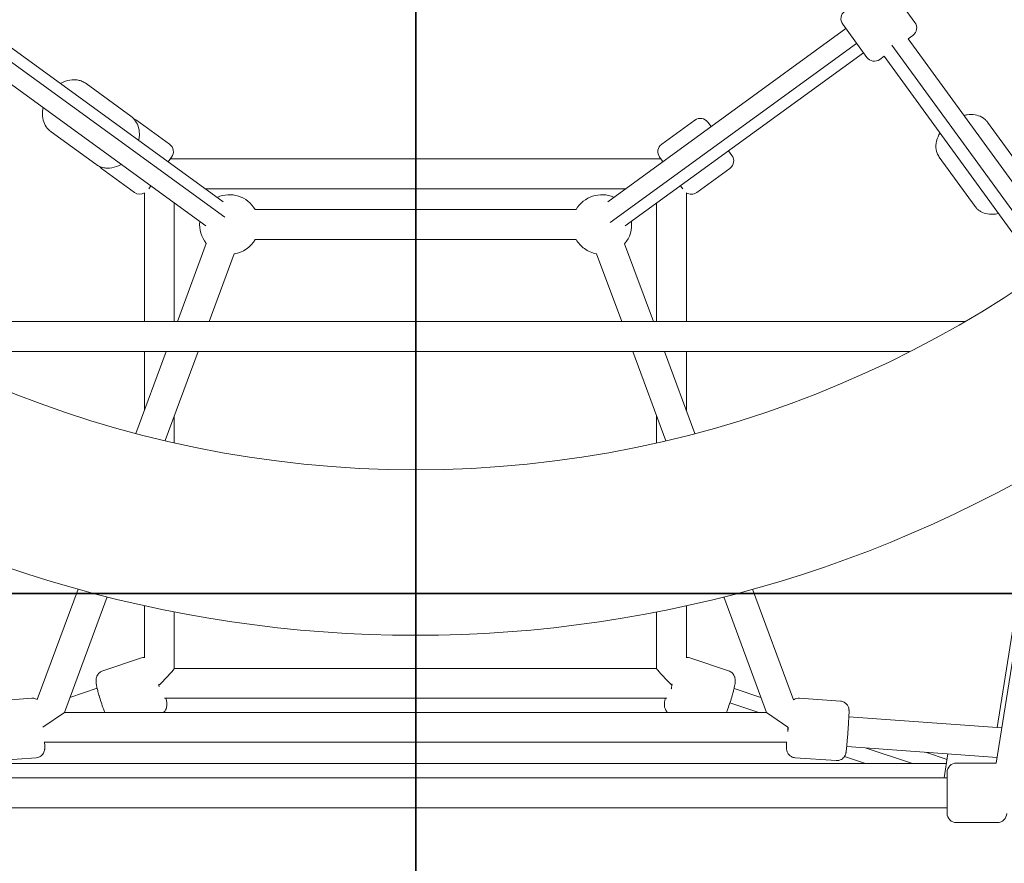
# Model space of a CAD drawing. Units: millimetres. Extents: x -3000 to 4195, y -3667 to 4041.
# Drawn here: x -213 to 316, y -797 to -344 of the extents above; entities that cross this region are included whole.
import ezdxf

# ---------------------------------------------------------------- set-up
doc = ezdxf.new("R2010")
doc.units = ezdxf.units.MM
doc.header["$LTSCALE"] = 0.2
doc.header["$MEASUREMENT"] = 0
doc.header["$PDMODE"] = 1
doc.layers.add('HAGS-Dim Plan', color=7, linetype='Continuous', lineweight=100)
doc.layers.add('HAGS-IAS Grass Mat Tiles', color=92, linetype='Continuous')
doc.styles.get("Standard").update_dxf_attribs({"font": 'g13f12d.shx', "height": 300})
doc.dimstyles.new('HAGS - Dim Plan', dxfattribs={"dimtxt": 300, "dimasz": 200, "dimexe": 0.18, "dimexo": 0.0625, "dimgap": 150, "dimtad": 0, "dimlfac": 0.001, "dimrnd": 0.05, "dimzin": 1, "dimdsep": 46, "dimtxsty": 'Standard', "dimblk": 'HAGS - Dim Plan arrow', "dimcen": 0.1, "dimse1": 1, "dimse2": 1, "dimclrd": 1, "dimadec": 0, "dimazin": 0, "dimtfac": 1, "dimtofl": 0, "dimtmove": 0, "dimatfit": 3, "dimfxl": 1, "dimtolj": 1, "dimtzin": 0, "dimarcsym": 0})

# ---------------------------------------------------------------- blocks, each defined once
blk = doc.blocks.new('HAGS - Dim Plan arrow')
at = {"color": 1, "lineweight": 0}
blk.add_lwpolyline([(0, 0, 0, 0.35, 0), (-1, 0, 0.015, 0.015, 0)], format="xyseb", dxfattribs=at)
blk = doc.blocks.new('*D6')
at = {"layer": 'Defpoints', "color": 0, "transparency": 16777216}
for p in [(39.32, 2718.48), (-655.17, -2515.05), (3997.9, -2515.05)]:
    blk.add_point(p, dxfattribs=at)
at = {"layer": 'HAGS-Dim Plan', "color": 1, "lineweight": -2, "transparency": 16777216}
for p, q in [((3997.9, 2518.48), (3997.9, 774.58)), ((3997.9, -2315.05), (3997.9, -436.29))]:
    blk.add_line(p, q, dxfattribs=at)
at = {"layer": 'HAGS-Dim Plan', "color": 1, "lineweight": -2, "transparency": 16777216, "xscale": 200, "yscale": 200, "zscale": 200}
for p, rotation in [((3997.9, 2718.48), 90), ((3997.9, -2515.05), 270)]:
    blk.add_blockref('HAGS - Dim Plan arrow', p, dxfattribs=dict(at, rotation=rotation))
at = {"layer": 'HAGS-Dim Plan', "color": 0, "transparency": 16777216, "insert": (3997.9, 169.15), "char_height": 300, "attachment_point": 5, "rotation": 90}
blk.add_mtext('\\A1;5.25m', dxfattribs=at)
blk = doc.blocks.new('*D7')
at = {"layer": 'Defpoints', "color": 0, "transparency": 16777216}
for p in [(0.13, 1672.05, 355.69), (3520.23, 1672.05), (0.13, -1221.69, -110.03)]:
    blk.add_point(p, dxfattribs=at)
at = {"layer": 'HAGS-Dim Plan', "color": 1, "lineweight": -2, "transparency": 16777216}
for p, q in [((3520.23, 1472.05), (3520.23, 834.95)), ((3520.23, -1021.69), (3520.23, -384.59))]:
    blk.add_line(p, q, dxfattribs=at)
at = {"layer": 'HAGS-Dim Plan', "color": 1, "lineweight": -2, "transparency": 16777216, "xscale": 200, "yscale": 200, "zscale": 200}
for p, rotation in [((3520.23, 1672.05), 90), ((3520.23, -1221.69), 270)]:
    blk.add_blockref('HAGS - Dim Plan arrow', p, dxfattribs=dict(at, rotation=rotation))
at = {"layer": 'HAGS-Dim Plan', "color": 0, "transparency": 16777216, "insert": (3520.23, 225.18), "char_height": 300, "attachment_point": 5, "rotation": 90}
blk.add_mtext('\\A1;2.90m', dxfattribs=at)

msp = doc.modelspace()

# ---------------------------------------------------------------- linework, layer by layer
at = {"linetype": 'Continuous', "lineweight": 0}
for p, q in [((268.01, -345.069), (255.078, -327.27)), ((268.01, -345.069), (255.078, -327.27)), ((-103.468, -441.417), (-231.273, -348.562)), ((-103.468, -441.417), (-231.273, -348.562)), ((230.913, -348.452), (102.988, -441.395)), ((230.913, -348.452), (102.988, -441.395)), ((242.121, -363.878), (229.19, -346.08)), ((242.121, -363.878), (229.19, -346.08)), ((-102.661, -449.678), (-234.923, -353.584)), ((-102.661, -449.678), (-234.923, -353.584)), ((-102.661, -449.678), (-234.923, -353.584)), ((-102.661, -449.678), (-234.923, -353.584)), ((266.903, -352.053), (264.401, -353.871)), ((266.903, -352.053), (264.401, -353.871)), ((264.401, -353.871), (348.878, -470.144)), ((264.401, -353.871), (348.878, -470.144)), ((236.668, -356.373), (104.289, -452.552)), ((236.668, -356.373), (104.289, -452.552)), ((236.668, -356.373), (104.289, -452.552)), ((236.668, -356.373), (104.289, -452.552)), ((255.62, -357.27), (341.523, -475.505)), ((255.62, -357.27), (341.523, -475.505)), ((255.62, -357.27), (341.523, -475.505)), ((255.62, -357.27), (341.523, -475.505)), ((-112.828, -454.394), (-240.678, -361.506)), ((-112.828, -454.394), (-240.678, -361.506)), ((240.318, -361.396), (112.437, -454.307)), ((240.318, -361.396), (112.437, -454.307)), ((251.456, -363.276), (249.105, -364.984)), ((251.456, -363.276), (249.105, -364.984)), ((251.456, -363.275), (335.892, -479.492)), ((251.456, -363.275), (335.892, -479.492)), ((-153.094, -395.39), (-177.121, -377.933)), ((-153.094, -395.39), (-177.121, -377.933)), ((-150.079, -397.58), (-132.281, -410.511)), ((-150.079, -397.58), (-132.281, -410.511)), ((132, -410.511), (149.799, -397.58)), ((132, -410.511), (149.799, -397.58)), ((158.506, -401.058), (156.783, -398.686)), ((158.506, -401.058), (156.783, -398.686)), ((306.969, -398.692), (326.24, -425.217)), ((306.969, -398.692), (326.24, -425.217)), ((-171.903, -421.278), (-195.93, -403.822)), ((-171.903, -421.278), (-195.93, -403.822)), ((-132.978, -419.977), (-131.174, -417.495)), ((-132.978, -419.977), (-131.174, -417.495)), ((132.618, -419.867), (130.894, -417.495)), ((132.618, -419.867), (130.894, -417.495)), ((169.714, -416.485), (167.911, -414.003)), ((169.714, -416.485), (167.911, -414.003)), ((281.081, -417.501), (300.352, -444.026)), ((281.081, -417.501), (300.352, -444.026)), ((-131.828, -418.395), (131.548, -418.395)), ((-131.828, -418.395), (131.548, -418.395)), ((-131.828, -418.395), (131.548, -418.395)), ((-131.828, -418.395), (131.548, -418.395)), ((-168.888, -423.469), (-151.09, -436.4)), ((-168.888, -423.469), (-151.09, -436.4)), ((150.81, -436.4), (168.608, -423.469)), ((150.81, -436.4), (168.608, -423.469)), ((-143.446, -434.386), (-142.382, -432.922)), ((-143.446, -434.386), (-142.382, -432.922)), ((143.269, -434.528), (142.022, -432.812)), ((143.269, -434.528), (142.022, -432.812)), ((-145.756, -505.76), (-145.756, -436.744)), ((-145.756, -505.76), (-145.756, -436.744)), ((-145.756, -505.76), (-145.756, -436.744)), ((-145.756, -505.76), (-145.756, -436.744)), ((-113.134, -434.395), (112.623, -434.395)), ((-113.134, -434.395), (112.623, -434.395)), ((-113.134, -434.395), (112.623, -434.395)), ((-113.134, -434.395), (112.623, -434.395)), ((145.244, -505.76), (145.244, -436.61)), ((145.244, -505.76), (145.244, -436.61)), ((145.244, -505.76), (145.244, -436.61)), ((145.244, -505.76), (145.244, -436.61)), ((-129.756, -505.76), (-129.756, -442.095)), ((-129.756, -505.76), (-129.756, -442.095)), ((-129.756, -505.76), (-129.756, -442.095)), ((-129.756, -505.76), (-129.756, -442.095)), ((129.244, -505.76), (129.244, -442.095)), ((129.244, -505.76), (129.244, -442.095)), ((129.244, -505.76), (129.244, -442.095)), ((129.244, -505.76), (129.244, -442.095)), ((-86.288, -445.637), (86.007, -445.637)), ((-86.288, -445.637), (86.007, -445.637)), ((-86.288, -445.637), (86.007, -445.637)), ((-86.288, -445.637), (86.007, -445.637)), ((-128.095, -505.76), (-112.538, -463.756)), ((-128.095, -505.76), (-112.538, -463.756)), ((-128.095, -505.76), (-112.538, -463.756)), ((-128.095, -505.76), (-112.538, -463.756)), ((-86.288, -461.637), (86.007, -461.637)), ((-86.288, -461.637), (86.007, -461.637)), ((-86.288, -461.637), (86.007, -461.637)), ((-86.288, -461.637), (86.007, -461.637)), ((112.098, -463.948), (127.583, -505.76)), ((112.098, -463.948), (127.583, -505.76)), ((112.098, -463.948), (127.583, -505.76)), ((112.098, -463.948), (127.583, -505.76)), ((-111.033, -505.76), (-97.578, -469.43)), ((-111.033, -505.76), (-97.578, -469.43)), ((-111.033, -505.76), (-97.578, -469.43)), ((-111.033, -505.76), (-97.578, -469.43)), ((97.05, -469.388), (110.521, -505.76)), ((97.05, -469.388), (110.521, -505.76)), ((97.05, -469.388), (110.521, -505.76)), ((97.05, -469.388), (110.521, -505.76)), ((-295.066, -505.76), (294.791, -505.76)), ((-295.066, -505.76), (294.791, -505.76)), ((-295.066, -505.76), (294.791, -505.76)), ((-295.066, -505.76), (294.791, -505.76)), ((-265.676, -521.76), (265.401, -521.76)), ((-265.676, -521.76), (265.401, -521.76)), ((-265.676, -521.76), (265.401, -521.76)), ((-265.676, -521.76), (265.401, -521.76)), ((-150.321, -565.774), (-134.02, -521.76)), ((-150.321, -565.774), (-134.02, -521.76)), ((-150.321, -565.774), (-134.02, -521.76)), ((-150.321, -565.774), (-134.02, -521.76)), ((-145.756, -553.447), (-145.756, -521.76)), ((-145.756, -553.447), (-145.756, -521.76)), ((-145.756, -553.447), (-145.756, -521.76)), ((-145.756, -553.447), (-145.756, -521.76)), ((-134.707, -569.683), (-116.958, -521.76)), ((-134.707, -569.683), (-116.958, -521.76)), ((-134.707, -569.683), (-116.958, -521.76)), ((-134.707, -569.683), (-116.958, -521.76)), ((116.447, -521.76), (134.214, -569.734)), ((116.447, -521.76), (134.214, -569.734)), ((116.447, -521.76), (134.214, -569.734)), ((116.447, -521.76), (134.214, -569.734)), ((133.509, -521.76), (149.831, -565.831)), ((133.509, -521.76), (149.831, -565.831)), ((133.509, -521.76), (149.831, -565.831)), ((133.509, -521.76), (149.831, -565.831)), ((145.244, -553.447), (145.244, -521.76)), ((145.244, -553.447), (145.244, -521.76)), ((145.244, -553.447), (145.244, -521.76)), ((145.244, -553.447), (145.244, -521.76)), ((-129.756, -570.828), (-129.756, -556.314)), ((-129.756, -570.828), (-129.756, -556.314)), ((-129.756, -570.828), (-129.756, -556.314)), ((-129.756, -570.828), (-129.756, -556.314)), ((129.244, -570.882), (129.244, -556.314)), ((129.244, -570.882), (129.244, -556.314)), ((129.244, -570.882), (129.244, -556.314)), ((129.244, -570.882), (129.244, -556.314)), ((336.825, -584.148), (311.692, -742.834)), ((336.825, -584.148), (311.692, -742.834)), ((336.825, -584.148), (311.692, -742.834)), ((336.825, -584.148), (311.692, -742.834)), ((312.113, -723.715), (333.958, -585.789)), ((312.113, -723.715), (333.958, -585.789)), ((312.113, -723.715), (333.958, -585.789)), ((312.113, -723.715), (333.958, -585.789)), ((-203.283, -708.776), (-181.32, -649.473)), ((-203.283, -708.776), (-181.32, -649.473)), ((-203.283, -708.776), (-181.32, -649.473)), ((-203.283, -708.776), (-181.32, -649.473)), ((180.83, -649.532), (202.816, -708.898)), ((180.83, -649.532), (202.816, -708.898)), ((180.83, -649.532), (202.816, -708.898)), ((180.83, -649.532), (202.816, -708.898)), ((-188.762, -715.637), (-165.786, -653.601)), ((-188.762, -715.637), (-165.786, -653.601)), ((-188.762, -715.637), (-165.786, -653.601)), ((-188.762, -715.637), (-165.786, -653.601)), ((165.295, -653.655), (188.25, -715.637)), ((165.295, -653.655), (188.25, -715.637)), ((165.295, -653.655), (188.25, -715.637)), ((165.295, -653.655), (188.25, -715.637)), ((-145.756, -686.278), (-145.756, -658.346)), ((-145.756, -686.278), (-145.756, -658.346)), ((-145.756, -686.278), (-145.756, -658.346)), ((-145.756, -686.278), (-145.756, -658.346)), ((145.244, -686.291), (145.244, -658.398)), ((145.244, -686.291), (145.244, -658.398)), ((145.244, -686.291), (145.244, -658.398)), ((145.244, -686.291), (145.244, -658.398)), ((-129.756, -692.029), (-129.756, -661.677)), ((-129.756, -692.029), (-129.756, -661.677)), ((-129.756, -692.029), (-129.756, -661.677)), ((-129.756, -692.029), (-129.756, -661.677)), ((129.244, -692.029), (129.244, -661.723)), ((129.244, -692.029), (129.244, -661.723)), ((129.244, -692.029), (129.244, -661.723)), ((129.244, -692.029), (129.244, -661.723)), ((-168.18, -693.297), (-147.416, -686.38)), ((-168.18, -693.297), (-147.416, -686.38)), ((167.9, -693.297), (147.135, -686.38)), ((167.9, -693.297), (147.135, -686.38)), ((129.244, -691.988), (-129.756, -691.988)), ((129.244, -691.988), (-129.756, -691.988)), ((129.244, -691.988), (-129.756, -691.988)), ((129.244, -691.988), (-129.756, -691.988)), ((-171.156, -702.681), (-185.766, -707.547)), ((-171.156, -702.681), (-185.766, -707.547)), ((-171.156, -702.681), (-185.766, -707.547)), ((-171.156, -702.681), (-185.766, -707.547)), ((185.254, -707.547), (170.859, -702.753)), ((185.254, -707.547), (170.859, -702.753)), ((-228.214, -709.619), (-206.276, -708.038)), ((-228.214, -709.619), (-206.276, -708.038)), ((134.695, -707.988), (-134.975, -707.988)), ((134.695, -707.988), (-134.975, -707.988)), ((134.695, -707.988), (-134.975, -707.988)), ((134.695, -707.988), (-134.975, -707.988)), ((227.934, -709.619), (205.996, -708.038)), ((227.934, -709.619), (205.996, -708.038)), ((184.245, -715.637), (168.638, -710.439)), ((184.245, -715.637), (168.638, -710.439)), ((184.245, -715.637), (168.638, -710.439)), ((184.245, -715.637), (168.638, -710.439)), ((-188.762, -715.637), (-200.256, -723.637)), ((-188.762, -715.637), (-200.256, -723.637)), ((-188.762, -715.637), (-200.256, -723.637)), ((-188.762, -715.637), (-200.256, -723.637)), ((-188.762, -715.637), (188.25, -715.637)), ((-188.762, -715.637), (188.25, -715.637)), ((-188.762, -715.637), (188.25, -715.637)), ((-188.762, -715.637), (188.25, -715.637)), ((199.744, -723.637), (188.25, -715.637)), ((199.744, -723.637), (188.25, -715.637)), ((199.744, -723.637), (188.25, -715.637)), ((199.744, -723.637), (188.25, -715.637)), ((232.509, -717.978), (314.691, -723.901)), ((232.509, -717.978), (314.691, -723.901)), ((232.509, -717.978), (314.691, -723.901)), ((232.509, -717.978), (314.691, -723.901)), ((199.744, -723.637), (199.744, -725.937)), ((199.744, -723.637), (199.744, -725.937)), ((199.744, -723.637), (199.744, -725.937)), ((199.744, -723.637), (199.744, -725.937)), ((-199.564, -731.637), (199.283, -731.637)), ((-199.564, -731.637), (199.283, -731.637)), ((-199.564, -731.637), (199.283, -731.637)), ((-199.564, -731.637), (199.283, -731.637)), ((231.359, -733.937), (312.179, -739.762)), ((231.359, -733.937), (312.179, -739.762)), ((231.359, -733.937), (312.179, -739.762)), ((231.359, -733.937), (312.179, -739.762)), ((266.724, -743.109), (241.347, -734.656)), ((266.724, -743.109), (241.347, -734.656)), ((266.724, -743.109), (241.347, -734.656)), ((266.724, -743.109), (241.347, -734.656)), ((-225.914, -741.536), (-203.976, -739.955)), ((-225.914, -741.536), (-203.976, -739.955)), ((225.634, -741.536), (203.696, -739.955)), ((225.634, -741.536), (203.696, -739.955)), ((241.39, -743.109), (230.133, -739.36)), ((241.39, -743.109), (230.133, -739.36)), ((285.217, -740.843), (273.629, -736.983)), ((285.217, -740.843), (273.629, -736.983)), ((283.634, -750.834), (285.691, -737.853)), ((283.634, -750.834), (285.691, -737.853)), ((-285.138, -743.109), (284.858, -743.109)), ((-285.138, -743.109), (284.858, -743.109)), ((-285.138, -743.109), (284.858, -743.109)), ((-285.138, -743.109), (284.858, -743.109)), ((290.273, -742.834), (311.692, -742.834)), ((290.273, -742.834), (311.692, -742.834)), ((285.273, -749.116), (285.273, -747.834)), ((285.273, -749.116), (285.273, -747.834)), ((285.273, -769.834), (285.273, -749.116)), ((285.273, -769.834), (285.273, -749.116)), ((-285.554, -750.834), (285.273, -750.834)), ((-285.554, -750.834), (285.273, -750.834)), ((-285.554, -750.834), (285.273, -750.834)), ((-285.554, -750.834), (285.273, -750.834)), ((-285.554, -766.834), (285.273, -766.834)), ((-285.554, -766.834), (285.273, -766.834)), ((-285.554, -766.834), (285.273, -766.834)), ((-285.554, -766.834), (285.273, -766.834)), ((290.273, -774.834), (312.273, -774.834)), ((290.273, -774.834), (312.273, -774.834))]:
    msp.add_line(p, q, dxfattribs=at)
msp.add_circle((-0.138, 1.001), 586.336, dxfattribs=at)
msp.add_circle((-0.138, 1.001), 586.336, dxfattribs=at)
at = {"linetype": 'Continuous', "lineweight": 0, "extrusion": (0, 0, -1)}
for centre, radius, start, end in [((-233.235, -343.141), 5, 324, 54), ((-233.235, -343.141), 5, 324, 54), ((-246.166, -360.939), 5, 234, 324), ((-246.166, -360.939), 5, 234, 324), ((-152.738, -401.625), 5, 54, 144), ((-152.738, -401.625), 5, 54, 144), ((153.018, -401.625), 5, 108.36529, 126), ((153.018, -401.625), 5, 108.36529, 126), ((135.22, -414.556), 5, 126, 216), ((135.22, -414.556), 5, 126, 216), ((-134.939, -414.556), 5, 324, 54), ((-134.939, -414.556), 5, 324, 54), ((-165.669, -419.424), 5, 144, 234), ((-165.669, -419.424), 5, 144, 234), ((165.949, -419.424), 5, 306, 323.63471), ((165.949, -419.424), 5, 306, 323.63471), ((148.151, -432.355), 5, 240.48654, 306), ((148.151, -432.355), 5, 240.48654, 306), ((100.144, -453.637), 16, 65.71929, 150), ((100.144, -453.637), 16, 65.71929, 150), ((-99.864, -453.637), 16, 30, 113.71849), ((-99.864, -453.637), 16, 30, 113.71849), ((-147.871, -432.355), 5, 234, 302.58347), ((-147.871, -432.355), 5, 234, 302.58347), ((100.144, -453.637), 16, 320.77191, 5.71849), ((100.144, -453.637), 16, 320.77191, 5.71849), ((-99.864, -453.637), 16, 173.71929, 220.12506), ((-99.864, -453.637), 16, 173.71929, 220.12506), ((100.144, -453.637), 16, 210, 260.76989), ((100.144, -453.637), 16, 210, 260.76989), ((-99.864, -453.637), 16, 306, 330), ((-99.864, -453.637), 16, 306, 330), ((-99.864, -453.637), 16, 280.12709, 306), ((-99.864, -453.637), 16, 280.12709, 306), ((0.138, 1.001), 675.236, 235.933435, 304.067187), ((0.138, 1.001), 675.236, 235.933435, 304.067187), ((-290.273, -747.834), 5, 360, 90), ((-290.273, -747.834), 5, 360, 90), ((-290.273, -769.834), 5, 270, 360), ((-290.273, -769.834), 5, 270, 360), ((-312.273, -769.834), 5, 180, 270), ((-312.273, -769.834), 5, 180, 270)]:
    msp.add_arc(centre, radius, start, end, dxfattribs=at)
at = {"linetype": 'Continuous', "lineweight": 0}
msp.add_arc((263.965, -348.008), 5, 306, 36, dxfattribs=at)
msp.add_arc((263.965, -348.008), 5, 306, 36, dxfattribs=at)
for centre, major_axis, ratio, start_param, end_param in [((-137.756, -699.988), (7.99, 7.99), 0.0506284, -1.6213815, -0.0505852), ((-137.756, -699.988), (7.99, 7.99), 0.0506284, -1.6213815, -0.0505852), ((-137.756, -699.988), (7.99, 7.99), 0.0506284, -1.6213815, -0.0505852), ((-137.756, -699.988), (7.99, 7.99), 0.0506284, -1.6213815, -0.0505852), ((137.244, -699.988), (-7.99, 7.99), 0.0506284, 0.0505852, 1.6213815), ((137.244, -699.988), (-7.99, 7.99), 0.0506284, 0.0505852, 1.6213815), ((137.244, -699.988), (-7.99, 7.99), 0.0506284, 0.0505852, 1.6213815), ((137.244, -699.988), (-7.99, 7.99), 0.0506284, 0.0505852, 1.6213815), ((-137.756, -699.988), (-1.297, 8), 0.0508964, 1.6210088, 1.7945482), ((-137.756, -699.988), (-1.297, 8), 0.0508964, 1.6210088, 1.7945482), ((-137.756, -699.988), (-1.297, 8), 0.0508964, 1.6210088, 1.7945482), ((-137.756, -699.988), (-1.297, 8), 0.0508964, 1.6210088, 1.7945482), ((-137.756, -699.181), (11.28, -11.338), 0.0714163, -1.5142372, -1.4991333), ((-137.756, -699.181), (11.28, -11.338), 0.0714163, -1.5142372, -1.4991333), ((-137.756, -699.181), (11.28, -11.338), 0.0714163, -1.5142372, -1.4991333), ((-137.756, -699.181), (11.28, -11.338), 0.0714163, -1.5142372, -1.4991333), ((137.244, -699.181), (11.28, 11.338), 0.0714163, -1.6273555, -1.6122551), ((137.244, -699.181), (11.28, 11.338), 0.0714163, -1.6273555, -1.6122551), ((137.244, -699.181), (11.28, 11.338), 0.0714163, -1.6273555, -1.6122551), ((137.244, -699.181), (11.28, 11.338), 0.0714163, -1.6273555, -1.6122551)]:
    msp.add_ellipse(centre, major_axis=major_axis, ratio=ratio, start_param=start_param, end_param=end_param, dxfattribs=at)
at = {"linetype": 'Continuous', "lineweight": 0, "extrusion": (0, 0, -1)}
for centre, major_axis, ratio, start_param, end_param in [((137.244, -699.988), (1.297, 8), 0.0508964, 1.874925, 1.9553018), ((137.244, -699.988), (1.297, 8), 0.0508964, 1.874925, 1.9553018), ((137.244, -699.988), (1.297, 8), 0.0508964, 1.874925, 1.9553018), ((137.244, -699.988), (1.297, 8), 0.0508964, 1.874925, 1.9553018), ((137.244, -699.988), (1.297, 8), 0.0508964, 1.6210088, 1.874925), ((137.244, -699.988), (1.297, 8), 0.0508964, 1.6210088, 1.874925), ((137.244, -699.988), (1.297, 8), 0.0508964, 1.6210088, 1.874925), ((137.244, -699.988), (1.297, 8), 0.0508964, 1.6210088, 1.874925), ((199.744, -723.637), (7.502, 2.778), 0, -1.5707963, -1.547096), ((199.744, -723.637), (7.502, 2.778), 0, -1.5707963, -1.547096), ((199.744, -723.637), (-0.575, -7.979), 0.0215748, -1.5806032, -1.2799488), ((199.744, -723.637), (-0.575, -7.979), 0.0215748, -1.5806032, -1.2799488), ((199.744, -723.637), (7.502, 2.778), 0, -1.5707963, -1.547096), ((199.744, -723.637), (7.502, 2.778), 0, -1.5707963, -1.547096), ((199.744, -723.637), (-0.575, -7.979), 0.0215748, -1.5806032, -1.2799488), ((199.744, -723.637), (-0.575, -7.979), 0.0215748, -1.5806032, -1.2799488)]:
    msp.add_ellipse(centre, major_axis=major_axis, ratio=ratio, start_param=start_param, end_param=end_param, dxfattribs=at)
at = {"linetype": 'Continuous', "lineweight": 0}
for points, knots in [([(-190.87, -377.916), (-190.372, -377.63), (-189.86, -377.369), (-187.826, -376.465), (-186.213, -376.025), (-183.884, -375.857), (-183.207, -375.861), (-182.531, -375.924)], [5.75175767, 5.75175767, 5.75175767, 5.75175767, 5.87224895, 5.87224895, 6.22016502, 6.22016502, 6.36077508, 6.36077508, 6.36077508, 6.36077508]), ([(-190.87, -377.916), (-190.372, -377.63), (-189.86, -377.369), (-187.826, -376.465), (-186.213, -376.025), (-183.884, -375.857), (-183.207, -375.861), (-182.531, -375.924)], [5.75175767, 5.75175767, 5.75175767, 5.75175767, 5.87224895, 5.87224895, 6.22016502, 6.22016502, 6.36077508, 6.36077508, 6.36077508, 6.36077508]), ([(-182.531, -375.924), (-182.149, -375.96), (-181.767, -376.014), (-181.009, -376.163), (-180.633, -376.257), (-179.889, -376.485), (-179.522, -376.619), (-178.804, -376.927), (-178.452, -377.102), (-177.77, -377.489), (-177.439, -377.702), (-177.121, -377.933)], [0.07758977, 0.07758977, 0.07758977, 0.07758977, 0.15698813, 0.15698813, 0.2363865, 0.2363865, 0.31578486, 0.31578486, 0.39518322, 0.39518322, 0.47458158, 0.47458158, 0.47458158, 0.47458158]), ([(-182.531, -375.924), (-182.149, -375.96), (-181.767, -376.014), (-181.009, -376.163), (-180.633, -376.257), (-179.889, -376.485), (-179.522, -376.619), (-178.804, -376.927), (-178.452, -377.102), (-177.77, -377.489), (-177.439, -377.702), (-177.121, -377.933)], [0.07758977, 0.07758977, 0.07758977, 0.07758977, 0.15698813, 0.15698813, 0.2363865, 0.2363865, 0.31578486, 0.31578486, 0.39518322, 0.39518322, 0.47458158, 0.47458158, 0.47458158, 0.47458158]), ([(-195.93, -403.822), (-196.953, -403.079), (-197.836, -402.148), (-199.263, -400.011), (-199.786, -398.797), (-200.484, -396.126), (-200.605, -394.658), (-200.479, -392.429), (-200.378, -391.659), (-200.225, -390.897)], [3.61617424, 3.61617424, 3.61617424, 3.61617424, 3.87161126, 3.87161126, 4.14165411, 4.14165411, 4.44870795, 4.44870795, 4.61174853, 4.61174853, 4.61174853, 4.61174853]), ([(-195.93, -403.822), (-196.953, -403.079), (-197.836, -402.148), (-199.263, -400.011), (-199.786, -398.797), (-200.484, -396.126), (-200.605, -394.658), (-200.479, -392.429), (-200.378, -391.659), (-200.225, -390.897)], [3.61617424, 3.61617424, 3.61617424, 3.61617424, 3.87161126, 3.87161126, 4.14165411, 4.14165411, 4.44870795, 4.44870795, 4.61174853, 4.61174853, 4.61174853, 4.61174853]), ([(-153.094, -395.39), (-152.071, -396.133), (-151.188, -397.063), (-149.761, -399.2), (-149.238, -400.415), (-148.54, -403.086), (-148.419, -404.553), (-148.548, -406.831), (-148.659, -407.651), (-148.829, -408.461)], [0.4745816, 0.4745816, 0.4745816, 0.4745816, 0.7300186, 0.7300186, 1.0000615, 1.0000615, 1.3071153, 1.3071153, 1.4805908, 1.4805908, 1.4805908, 1.4805908]), ([(-153.094, -395.39), (-152.071, -396.133), (-151.188, -397.063), (-149.761, -399.2), (-149.238, -400.415), (-148.54, -403.086), (-148.419, -404.553), (-148.548, -406.831), (-148.659, -407.651), (-148.829, -408.461)], [0.4745816, 0.4745816, 0.4745816, 0.4745816, 0.7300186, 0.7300186, 1.0000615, 1.0000615, 1.3071153, 1.3071153, 1.4805908, 1.4805908, 1.4805908, 1.4805908]), ([(303.824, -395.939), (302.734, -395.341), (301.566, -394.961), (298.961, -394.509), (297.516, -394.516), (295.497, -394.79), (294.905, -394.904), (294.317, -395.048)], [0.71282167, 0.71282167, 0.71282167, 0.71282167, 0.97172454, 0.97172454, 1.28654854, 1.28654854, 1.41834347, 1.41834347, 1.41834347, 1.41834347]), ([(303.824, -395.939), (302.734, -395.341), (301.566, -394.961), (298.961, -394.509), (297.516, -394.516), (295.497, -394.79), (294.905, -394.904), (294.317, -395.048)], [0.71282167, 0.71282167, 0.71282167, 0.71282167, 0.97172454, 0.97172454, 1.28654854, 1.28654854, 1.41834347, 1.41834347, 1.41834347, 1.41834347]), ([(306.969, -398.692), (306.802, -398.462), (306.624, -398.24), (306.25, -397.813), (306.054, -397.609), (305.644, -397.219), (305.432, -397.034), (304.992, -396.685), (304.766, -396.521), (304.303, -396.214), (304.066, -396.071), (303.824, -395.939)], [0.4262492, 0.4262492, 0.4262492, 0.4262492, 0.48356369, 0.48356369, 0.54087819, 0.54087819, 0.59819268, 0.59819268, 0.65550718, 0.65550718, 0.71282167, 0.71282167, 0.71282167, 0.71282167]), ([(306.969, -398.692), (306.802, -398.462), (306.624, -398.24), (306.25, -397.813), (306.054, -397.609), (305.644, -397.219), (305.432, -397.034), (304.992, -396.685), (304.766, -396.521), (304.303, -396.214), (304.066, -396.071), (303.824, -395.939)], [0.4262492, 0.4262492, 0.4262492, 0.4262492, 0.48356369, 0.48356369, 0.54087819, 0.54087819, 0.59819268, 0.59819268, 0.65550718, 0.65550718, 0.71282167, 0.71282167, 0.71282167, 0.71282167]), ([(281.419, -404.515), (281.034, -405.151), (280.691, -405.809), (279.747, -407.98), (279.325, -409.578), (279.206, -412.619), (279.405, -414.046), (280.22, -416.136), (280.607, -416.849), (281.081, -417.501)], [2.59046908, 2.59046908, 2.59046908, 2.59046908, 2.75253991, 2.75253991, 3.11016265, 3.11016265, 3.4053676, 3.4053676, 3.56784185, 3.56784185, 3.56784185, 3.56784185]), ([(281.419, -404.515), (281.034, -405.151), (280.691, -405.809), (279.747, -407.98), (279.325, -409.578), (279.206, -412.619), (279.405, -414.046), (280.22, -416.136), (280.607, -416.849), (281.081, -417.501)], [2.59046908, 2.59046908, 2.59046908, 2.59046908, 2.75253991, 2.75253991, 3.11016265, 3.11016265, 3.4053676, 3.4053676, 3.56784185, 3.56784185, 3.56784185, 3.56784185]), ([(-166.493, -423.287), (-166.875, -423.251), (-167.257, -423.197), (-168.015, -423.049), (-168.391, -422.955), (-169.135, -422.727), (-169.501, -422.593), (-170.22, -422.284), (-170.572, -422.11), (-171.254, -421.722), (-171.585, -421.509), (-171.903, -421.278)], [3.21918243, 3.21918243, 3.21918243, 3.21918243, 3.29858079, 3.29858079, 3.37797915, 3.37797915, 3.45737751, 3.45737751, 3.53677587, 3.53677587, 3.61617424, 3.61617424, 3.61617424, 3.61617424]), ([(-166.493, -423.287), (-166.875, -423.251), (-167.257, -423.197), (-168.015, -423.049), (-168.391, -422.955), (-169.135, -422.727), (-169.501, -422.593), (-170.22, -422.284), (-170.572, -422.11), (-171.254, -421.722), (-171.585, -421.509), (-171.903, -421.278)], [3.21918243, 3.21918243, 3.21918243, 3.21918243, 3.29858079, 3.29858079, 3.37797915, 3.37797915, 3.45737751, 3.45737751, 3.53677587, 3.53677587, 3.61617424, 3.61617424, 3.61617424, 3.61617424]), ([(-158.284, -421.369), (-158.741, -421.626), (-159.209, -421.862), (-161.198, -422.746), (-162.811, -423.186), (-165.14, -423.354), (-165.817, -423.35), (-166.493, -423.287)], [2.62059994, 2.62059994, 2.62059994, 2.62059994, 2.7306563, 2.7306563, 3.07857237, 3.07857237, 3.21918243, 3.21918243, 3.21918243, 3.21918243]), ([(-158.284, -421.369), (-158.741, -421.626), (-159.209, -421.862), (-161.198, -422.746), (-162.811, -423.186), (-165.14, -423.354), (-165.817, -423.35), (-166.493, -423.287)], [2.62059994, 2.62059994, 2.62059994, 2.62059994, 2.7306563, 2.7306563, 3.07857237, 3.07857237, 3.21918243, 3.21918243, 3.21918243, 3.21918243]), ([(300.352, -444.026), (300.519, -444.256), (300.696, -444.478), (301.071, -444.904), (301.267, -445.109), (301.676, -445.498), (301.889, -445.683), (302.328, -446.032), (302.555, -446.196), (303.018, -446.503), (303.255, -446.646), (303.497, -446.779)], [3.56784185, 3.56784185, 3.56784185, 3.56784185, 3.62515635, 3.62515635, 3.68247084, 3.68247084, 3.73978534, 3.73978534, 3.79709983, 3.79709983, 3.85441433, 3.85441433, 3.85441433, 3.85441433]), ([(300.352, -444.026), (300.519, -444.256), (300.696, -444.478), (301.071, -444.904), (301.267, -445.109), (301.676, -445.498), (301.889, -445.683), (302.328, -446.032), (302.555, -446.196), (303.018, -446.503), (303.255, -446.646), (303.497, -446.779)], [3.56784185, 3.56784185, 3.56784185, 3.56784185, 3.62515635, 3.62515635, 3.68247084, 3.68247084, 3.73978534, 3.73978534, 3.79709983, 3.79709983, 3.85441433, 3.85441433, 3.85441433, 3.85441433]), ([(303.497, -446.779), (304.586, -447.377), (305.755, -447.757), (308.36, -448.209), (309.805, -448.202), (311.757, -447.937), (312.284, -447.839), (312.807, -447.717)], [3.85441433, 3.85441433, 3.85441433, 3.85441433, 4.11331719, 4.11331719, 4.42814119, 4.42814119, 4.54521463, 4.54521463, 4.54521463, 4.54521463]), ([(303.497, -446.779), (304.586, -447.377), (305.755, -447.757), (308.36, -448.209), (309.805, -448.202), (311.757, -447.937), (312.284, -447.839), (312.807, -447.717)], [3.85441433, 3.85441433, 3.85441433, 3.85441433, 4.11331719, 4.11331719, 4.42814119, 4.42814119, 4.54521463, 4.54521463, 4.54521463, 4.54521463]), ([(-145.756, -686.118), (-145.786, -686.118), (-145.816, -686.118), (-146.347, -686.123), (-146.894, -686.207), (-147.416, -686.38)], [4.677661901, 4.677661901, 4.677661901, 4.677661901, 4.679652494, 4.679652494, 4.71238898, 4.71238898, 4.71238898, 4.71238898]), ([(-145.756, -686.118), (-145.786, -686.118), (-145.816, -686.118), (-146.347, -686.123), (-146.894, -686.207), (-147.416, -686.38)], [4.677661901, 4.677661901, 4.677661901, 4.677661901, 4.679652494, 4.679652494, 4.71238898, 4.71238898, 4.71238898, 4.71238898]), ([(147.135, -686.38), (146.606, -686.204), (146.049, -686.121), (145.441, -686.118), (145.342, -686.12), (145.244, -686.125)], [1.570796327, 1.570796327, 1.570796327, 1.570796327, 1.60404399, 1.60404399, 1.610709856, 1.610709856, 1.610709856, 1.610709856]), ([(147.135, -686.38), (146.606, -686.204), (146.049, -686.121), (145.441, -686.118), (145.342, -686.12), (145.244, -686.125)], [1.570796327, 1.570796327, 1.570796327, 1.570796327, 1.60404399, 1.60404399, 1.610709856, 1.610709856, 1.610709856, 1.610709856]), ([(-168.18, -693.297), (-168.71, -693.473), (-169.205, -693.74), (-170.059, -694.373), (-170.402, -694.74), (-170.985, -695.514), (-171.181, -695.905), (-171.505, -696.687), (-171.589, -697.039), (-171.726, -697.761), (-171.746, -698.08), (-171.773, -698.968), (-171.729, -699.423), (-171.598, -700.497), (-171.492, -701.104), (-171.219, -702.429), (-171.053, -703.143), (-170.666, -704.666), (-170.445, -705.474), (-170.181, -706.389), (-170.159, -706.465), (-170.137, -706.541)], [4.712389, 4.712389, 4.712389, 4.712389, 4.7456366, 4.7456366, 4.7822103, 4.7822103, 4.8289273, 4.8289273, 4.8920671, 4.8920671, 4.9825016, 4.9825016, 5.1753394, 5.1753394, 5.4177503, 5.4177503, 5.6601612, 5.6601612, 5.9025721, 5.9025721, 5.9244435, 5.9244435, 5.9244435, 5.9244435]), ([(-168.18, -693.297), (-168.71, -693.473), (-169.205, -693.74), (-170.059, -694.373), (-170.402, -694.74), (-170.985, -695.514), (-171.181, -695.905), (-171.505, -696.687), (-171.589, -697.039), (-171.726, -697.761), (-171.746, -698.08), (-171.773, -698.968), (-171.729, -699.423), (-171.598, -700.497), (-171.492, -701.104), (-171.219, -702.429), (-171.053, -703.143), (-170.666, -704.666), (-170.445, -705.474), (-170.181, -706.389), (-170.159, -706.465), (-170.137, -706.541)], [4.712389, 4.712389, 4.712389, 4.712389, 4.7456366, 4.7456366, 4.7822103, 4.7822103, 4.8289273, 4.8289273, 4.8920671, 4.8920671, 4.9825016, 4.9825016, 5.1753394, 5.1753394, 5.4177503, 5.4177503, 5.6601612, 5.6601612, 5.9025721, 5.9025721, 5.9244435, 5.9244435, 5.9244435, 5.9244435]), ([(170.507, -704.185), (170.668, -703.562), (170.812, -702.969), (171.062, -701.849), (171.168, -701.324), (171.339, -700.325), (171.406, -699.856), (171.485, -698.867), (171.531, -698.39), (171.368, -697.332), (171.321, -697.086), (171.107, -696.36), (170.913, -695.804), (170.088, -694.687), (169.619, -694.199), (168.653, -693.6), (168.285, -693.425), (167.9, -693.297)], [0.59349097, 0.59349097, 0.59349097, 0.59349097, 0.78895204, 0.78895204, 0.98441311, 0.98441311, 1.17987418, 1.17987418, 1.37533526, 1.37533526, 1.42572734, 1.42572734, 1.49939836, 1.49939836, 1.54665002, 1.54665002, 1.57079633, 1.57079633, 1.57079633, 1.57079633]), ([(170.507, -704.185), (170.668, -703.562), (170.812, -702.969), (171.062, -701.849), (171.168, -701.324), (171.339, -700.325), (171.406, -699.856), (171.485, -698.867), (171.531, -698.39), (171.368, -697.332), (171.321, -697.086), (171.107, -696.36), (170.913, -695.804), (170.088, -694.687), (169.619, -694.199), (168.653, -693.6), (168.285, -693.425), (167.9, -693.297)], [0.59349097, 0.59349097, 0.59349097, 0.59349097, 0.78895204, 0.78895204, 0.98441311, 0.98441311, 1.17987418, 1.17987418, 1.37533526, 1.37533526, 1.42572734, 1.42572734, 1.49939836, 1.49939836, 1.54665002, 1.54665002, 1.57079633, 1.57079633, 1.57079633, 1.57079633]), ([(-203.282, -708.774), (-203.325, -708.747), (-203.37, -708.721), (-203.878, -708.428), (-204.5, -708.172), (-205.571, -708.025), (-205.925, -708.013), (-206.276, -708.038)], [4.696790417, 4.696790417, 4.696790417, 4.696790417, 4.697787685, 4.697787685, 4.707832816, 4.707832816, 4.71238898, 4.71238898, 4.71238898, 4.71238898]), ([(-203.282, -708.774), (-203.325, -708.747), (-203.37, -708.721), (-203.878, -708.428), (-204.5, -708.172), (-205.571, -708.025), (-205.925, -708.013), (-206.276, -708.038)], [4.696790417, 4.696790417, 4.696790417, 4.696790417, 4.697787685, 4.697787685, 4.707832816, 4.707832816, 4.71238898, 4.71238898, 4.71238898, 4.71238898]), ([(-170.137, -706.541), (-169.792, -707.726), (-169.405, -708.967), (-168.592, -711.423), (-168.167, -712.638), (-167.504, -714.428), (-167.268, -715.046), (-167.034, -715.637)], [5.92444349, 5.92444349, 5.92444349, 5.92444349, 6.26445599, 6.26445599, 6.59907394, 6.59907394, 6.78391744, 6.78391744, 6.78391744, 6.78391744]), ([(-170.137, -706.541), (-169.792, -707.726), (-169.405, -708.967), (-168.592, -711.423), (-168.167, -712.638), (-167.504, -714.428), (-167.268, -715.046), (-167.034, -715.637)], [5.92444349, 5.92444349, 5.92444349, 5.92444349, 6.26445599, 6.26445599, 6.59907394, 6.59907394, 6.78391744, 6.78391744, 6.78391744, 6.78391744]), ([(-135.44, -715.637), (-135.195, -715.41), (-134.992, -715.178), (-134.498, -714.523), (-134.303, -714.132), (-133.978, -713.35), (-133.895, -712.998), (-133.757, -712.276), (-133.737, -711.957), (-133.711, -711.069), (-133.755, -710.614), (-133.885, -709.54), (-133.992, -708.933), (-134.147, -708.177), (-134.167, -708.083), (-134.187, -707.988)], [1.61680448, 1.61680448, 1.61680448, 1.61680448, 1.64061762, 1.64061762, 1.68733467, 1.68733467, 1.75047443, 1.75047443, 1.84090897, 1.84090897, 2.03374676, 2.03374676, 2.27615766, 2.27615766, 2.31016052, 2.31016052, 2.31016052, 2.31016052]), ([(-135.44, -715.637), (-135.195, -715.41), (-134.992, -715.178), (-134.498, -714.523), (-134.303, -714.132), (-133.978, -713.35), (-133.895, -712.998), (-133.757, -712.276), (-133.737, -711.957), (-133.711, -711.069), (-133.755, -710.614), (-133.885, -709.54), (-133.992, -708.933), (-134.147, -708.177), (-134.167, -708.083), (-134.187, -707.988)], [1.61680448, 1.61680448, 1.61680448, 1.61680448, 1.64061762, 1.64061762, 1.68733467, 1.68733467, 1.75047443, 1.75047443, 1.84090897, 1.84090897, 2.03374676, 2.03374676, 2.27615766, 2.27615766, 2.31016052, 2.31016052, 2.31016052, 2.31016052]), ([(133.907, -707.988), (133.816, -708.415), (133.736, -708.822), (133.584, -709.712), (133.517, -710.181), (133.438, -711.17), (133.392, -711.647), (133.555, -712.705), (133.602, -712.95), (133.816, -713.677), (134.011, -714.232), (134.686, -715.148), (134.898, -715.395), (135.16, -715.637)], [3.97302478, 3.97302478, 3.97302478, 3.97302478, 4.12600577, 4.12600577, 4.32146684, 4.32146684, 4.51692791, 4.51692791, 4.56731999, 4.56731999, 4.64099101, 4.64099101, 4.66638083, 4.66638083, 4.66638083, 4.66638083]), ([(133.907, -707.988), (133.816, -708.415), (133.736, -708.822), (133.584, -709.712), (133.517, -710.181), (133.438, -711.17), (133.392, -711.647), (133.555, -712.705), (133.602, -712.95), (133.816, -713.677), (134.011, -714.232), (134.686, -715.148), (134.898, -715.395), (135.16, -715.637)], [3.97302478, 3.97302478, 3.97302478, 3.97302478, 4.12600577, 4.12600577, 4.32146684, 4.32146684, 4.51692791, 4.51692791, 4.56731999, 4.56731999, 4.64099101, 4.64099101, 4.66638083, 4.66638083, 4.66638083, 4.66638083]), ([(166.753, -715.637), (166.994, -715.03), (167.236, -714.395), (167.91, -712.573), (168.34, -711.343), (169.149, -708.891), (169.528, -707.671), (170.101, -705.701), (170.316, -704.922), (170.507, -704.185)], [5.7824532, 5.7824532, 5.7824532, 5.7824532, 5.972107, 5.972107, 6.3106322, 6.3106322, 6.6452649, 6.6452649, 6.8766763, 6.8766763, 6.8766763, 6.8766763]), ([(166.753, -715.637), (166.994, -715.03), (167.236, -714.395), (167.91, -712.573), (168.34, -711.343), (169.149, -708.891), (169.528, -707.671), (170.101, -705.701), (170.316, -704.922), (170.507, -704.185)], [5.7824532, 5.7824532, 5.7824532, 5.7824532, 5.972107, 5.972107, 6.3106322, 6.3106322, 6.6452649, 6.6452649, 6.8766763, 6.8766763, 6.8766763, 6.8766763]), ([(205.996, -708.038), (205.463, -707.999), (204.927, -708.052), (203.936, -708.292), (203.497, -708.487), (203.026, -708.757), (202.917, -708.826), (202.816, -708.895)], [1.570796327, 1.570796327, 1.570796327, 1.570796327, 1.577708021, 1.577708021, 1.585326324, 1.585326324, 1.587902103, 1.587902103, 1.587902103, 1.587902103]), ([(205.996, -708.038), (205.463, -707.999), (204.927, -708.052), (203.936, -708.292), (203.497, -708.487), (203.026, -708.757), (202.917, -708.826), (202.816, -708.895)], [1.570796327, 1.570796327, 1.570796327, 1.570796327, 1.577708021, 1.577708021, 1.585326324, 1.585326324, 1.587902103, 1.587902103, 1.587902103, 1.587902103]), ([(231.673, -730.329), (231.763, -729.225), (231.854, -728.046), (232.03, -725.661), (232.115, -724.456), (232.27, -722.134), (232.34, -721.018), (232.459, -718.975), (232.508, -718.052), (232.58, -716.455), (232.603, -715.808), (232.611, -715.021), (232.613, -714.81), (232.589, -714.366), (232.582, -714.226), (232.525, -713.821), (232.501, -713.641), (232.342, -713.06), (232.27, -712.734), (231.789, -711.899), (231.625, -711.644), (231.196, -711.147), (230.981, -710.927), (230.284, -710.369), (229.705, -710.021), (228.654, -709.712), (228.296, -709.645), (227.934, -709.619)], [5.8774843, 5.8774843, 5.8774843, 5.8774843, 6.2021677, 6.2021677, 6.5253563, 6.5253563, 6.8489836, 6.8489836, 7.1757367, 7.1757367, 7.5169701, 7.5169701, 7.6854759, 7.6854759, 7.7536856, 7.7536856, 7.7928589, 7.7928589, 7.8221111, 7.8221111, 7.8322964, 7.8322964, 7.8391434, 7.8391434, 7.8492899, 7.8492899, 7.8539816, 7.8539816, 7.8539816, 7.8539816]), ([(231.673, -730.329), (231.763, -729.225), (231.854, -728.046), (232.03, -725.661), (232.115, -724.456), (232.27, -722.134), (232.34, -721.018), (232.459, -718.975), (232.508, -718.052), (232.58, -716.455), (232.603, -715.808), (232.611, -715.021), (232.613, -714.81), (232.589, -714.366), (232.582, -714.226), (232.525, -713.821), (232.501, -713.641), (232.342, -713.06), (232.27, -712.734), (231.789, -711.899), (231.625, -711.644), (231.196, -711.147), (230.981, -710.927), (230.284, -710.369), (229.705, -710.021), (228.654, -709.712), (228.296, -709.645), (227.934, -709.619)], [5.8774843, 5.8774843, 5.8774843, 5.8774843, 6.2021677, 6.2021677, 6.5253563, 6.5253563, 6.8489836, 6.8489836, 7.1757367, 7.1757367, 7.5169701, 7.5169701, 7.6854759, 7.6854759, 7.7536856, 7.7536856, 7.7928589, 7.7928589, 7.8221111, 7.8221111, 7.8322964, 7.8322964, 7.8391434, 7.8391434, 7.8492899, 7.8492899, 7.8539816, 7.8539816, 7.8539816, 7.8539816]), ([(-203.976, -739.955), (-203.443, -739.917), (-202.92, -739.788), (-201.974, -739.408), (-201.567, -739.152), (-200.828, -738.573), (-200.551, -738.256), (-200.03, -737.57), (-199.877, -737.256), (-199.585, -736.605), (-199.523, -736.361), (-199.417, -735.942), (-199.392, -735.794), (-199.351, -735.521), (-199.34, -735.414), (-199.317, -735.158), (-199.311, -735.043), (-199.293, -734.53), (-199.3, -734.21), (-199.323, -733.343), (-199.343, -732.831), (-199.379, -732.046), (-199.388, -731.845), (-199.399, -731.637)], [1.57079633, 1.57079633, 1.57079633, 1.57079633, 1.57770802, 1.57770802, 1.58532632, 1.58532632, 1.59534125, 1.59534125, 1.6108152, 1.6108152, 1.63591914, 1.63591914, 1.66544707, 1.66544707, 1.70189213, 1.70189213, 1.76685095, 1.76685095, 2.01249371, 2.01249371, 2.25813646, 2.25813646, 2.33769819, 2.33769819, 2.33769819, 2.33769819]), ([(-203.976, -739.955), (-203.443, -739.917), (-202.92, -739.788), (-201.974, -739.408), (-201.567, -739.152), (-200.828, -738.573), (-200.551, -738.256), (-200.03, -737.57), (-199.877, -737.256), (-199.585, -736.605), (-199.523, -736.361), (-199.417, -735.942), (-199.392, -735.794), (-199.351, -735.521), (-199.34, -735.414), (-199.317, -735.158), (-199.311, -735.043), (-199.293, -734.53), (-199.3, -734.21), (-199.323, -733.343), (-199.343, -732.831), (-199.379, -732.046), (-199.388, -731.845), (-199.399, -731.637)], [1.57079633, 1.57079633, 1.57079633, 1.57079633, 1.57770802, 1.57770802, 1.58532632, 1.58532632, 1.59534125, 1.59534125, 1.6108152, 1.6108152, 1.63591914, 1.63591914, 1.66544707, 1.66544707, 1.70189213, 1.70189213, 1.76685095, 1.76685095, 2.01249371, 2.01249371, 2.25813646, 2.25813646, 2.33769819, 2.33769819, 2.33769819, 2.33769819]), ([(199.118, -731.637), (199.107, -731.869), (199.096, -732.091), (199.05, -733.119), (199.027, -733.767), (199.019, -734.553), (199.017, -734.765), (199.041, -735.209), (199.048, -735.348), (199.104, -735.753), (199.128, -735.933), (199.287, -736.514), (199.359, -736.84), (199.84, -737.675), (200.005, -737.93), (200.433, -738.427), (200.648, -738.647), (201.346, -739.205), (201.924, -739.553), (202.975, -739.862), (203.334, -739.929), (203.696, -739.955)], [3.94548712, 3.94548712, 3.94548712, 3.94548712, 4.03414408, 4.03414408, 4.37537747, 4.37537747, 4.54388322, 4.54388322, 4.61209295, 4.61209295, 4.6512662, 4.6512662, 4.68051843, 4.68051843, 4.69070373, 4.69070373, 4.69755076, 4.69755076, 4.70769724, 4.70769724, 4.71238898, 4.71238898, 4.71238898, 4.71238898]), ([(199.118, -731.637), (199.107, -731.869), (199.096, -732.091), (199.05, -733.119), (199.027, -733.767), (199.019, -734.553), (199.017, -734.765), (199.041, -735.209), (199.048, -735.348), (199.104, -735.753), (199.128, -735.933), (199.287, -736.514), (199.359, -736.84), (199.84, -737.675), (200.005, -737.93), (200.433, -738.427), (200.648, -738.647), (201.346, -739.205), (201.924, -739.553), (202.975, -739.862), (203.334, -739.929), (203.696, -739.955)], [3.94548712, 3.94548712, 3.94548712, 3.94548712, 4.03414408, 4.03414408, 4.37537747, 4.37537747, 4.54388322, 4.54388322, 4.61209295, 4.61209295, 4.6512662, 4.6512662, 4.68051843, 4.68051843, 4.69070373, 4.69070373, 4.69755076, 4.69755076, 4.70769724, 4.70769724, 4.71238898, 4.71238898, 4.71238898, 4.71238898]), ([(225.634, -741.536), (226.167, -741.575), (226.703, -741.522), (227.693, -741.282), (228.132, -741.087), (228.947, -740.62), (229.267, -740.346), (229.88, -739.741), (230.077, -739.453), (230.46, -738.851), (230.556, -738.618), (230.721, -738.219), (230.766, -738.076), (230.847, -737.812), (230.873, -737.707), (230.932, -737.457), (230.954, -737.344), (231.042, -736.859), (231.08, -736.557), (231.176, -735.754), (231.226, -735.284), (231.335, -734.194), (231.393, -733.576), (231.515, -732.221), (231.578, -731.483), (231.652, -730.58), (231.662, -730.455), (231.673, -730.329)], [4.712389, 4.712389, 4.712389, 4.712389, 4.7193007, 4.7193007, 4.726919, 4.726919, 4.7369339, 4.7369339, 4.7524079, 4.7524079, 4.7775118, 4.7775118, 4.8070397, 4.8070397, 4.8434848, 4.8434848, 4.9084436, 4.9084436, 5.1414627, 5.1414627, 5.3744817, 5.3744817, 5.6075008, 5.6075008, 5.8405199, 5.8405199, 5.8774843, 5.8774843, 5.8774843, 5.8774843]), ([(225.634, -741.536), (226.167, -741.575), (226.703, -741.522), (227.693, -741.282), (228.132, -741.087), (228.947, -740.62), (229.267, -740.346), (229.88, -739.741), (230.077, -739.453), (230.46, -738.851), (230.556, -738.618), (230.721, -738.219), (230.766, -738.076), (230.847, -737.812), (230.873, -737.707), (230.932, -737.457), (230.954, -737.344), (231.042, -736.859), (231.08, -736.557), (231.176, -735.754), (231.226, -735.284), (231.335, -734.194), (231.393, -733.576), (231.515, -732.221), (231.578, -731.483), (231.652, -730.58), (231.662, -730.455), (231.673, -730.329)], [4.712389, 4.712389, 4.712389, 4.712389, 4.7193007, 4.7193007, 4.726919, 4.726919, 4.7369339, 4.7369339, 4.7524079, 4.7524079, 4.7775118, 4.7775118, 4.8070397, 4.8070397, 4.8434848, 4.8434848, 4.9084436, 4.9084436, 5.1414627, 5.1414627, 5.3744817, 5.3744817, 5.6075008, 5.6075008, 5.8405199, 5.8405199, 5.8774843, 5.8774843, 5.8774843, 5.8774843])]:
    msp.add_open_spline(points, degree=3, knots=knots, dxfattribs=at)
at = {"layer": 'HAGS-IAS Grass Mat Tiles'}
for points in [[(-1500, 348.183), (0, 348.183), (0, -651.817), (-1500, -651.817)], [(0, 348.183), (1500, 348.183), (1500, -651.817), (0, -651.817)], [(-1500, -651.817), (0, -651.817), (0, -1651.817), (-1500, -1651.817)], [(0, -651.817), (1500, -651.817), (1500, -1651.817), (0, -1651.817)]]:
    msp.add_lwpolyline(points, close=True, dxfattribs=at)

# ---------------------------------------------------------------- dimensions: what is measured, and where the dimension line sits
at = {"layer": 'HAGS-Dim Plan'}
for base, p1, p2, picture, middle in [((3997.896, -2515.049, -355.693), (39.322, 2718.481, -355.693), (-655.167, -2515.049, -355.693), '*D6', (3997.896, 169.146, -355.693)), ((3520.228, 1672.049, -355.693), (0.133, -1221.687, -465.724), (0.129, 1672.049), '*D7', (3520.228, 225.181, -355.693))]:
    dim = msp.add_linear_dim(base=base, p1=p1, p2=p2, angle=90, dimstyle='HAGS - Dim Plan', override={"dimpost": 'm'}, dxfattribs=at)
    dim.commit()
    dim.dimension.update_dxf_attribs({"geometry": picture, "text_midpoint": middle, "dimtype": 160})

doc.saveas('drawing.dxf')
